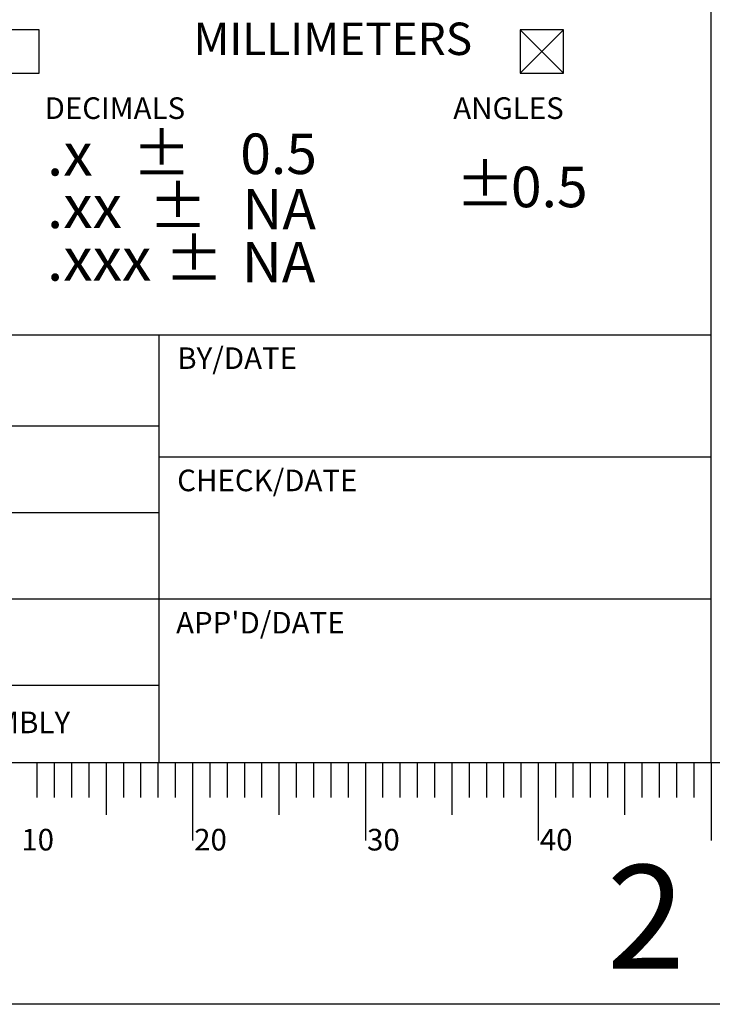
# Model space of a CAD drawing. Extents: x -10590 to -1942, y 168769 to 174358.
# Drawn here: x -3869 to -3468, y 168769 to 169338 of the extents above; entities that cross this region are included whole.
import ezdxf

# ---------------------------------------------------------------- set-up
doc = ezdxf.new("R2010")
doc.units = 0
doc.header["$LTSCALE"] = 0.625
doc.header["$MEASUREMENT"] = 0
doc.layers.add('PG5BRDR', color=9, linetype='CONTINUOUS')
doc.styles.add('ARIAL3', font='ARIALBD.TTF', dxfattribs={"height": 85})
doc.styles.get("Standard").update_dxf_attribs({"font": 'ARIALBD.TTF', "height": 60})

msp = doc.modelspace()

# ---------------------------------------------------------------- linework, layer by layer
at = {"layer": 'PG5BRDR', "color": 7}
for p, q in [((-3468.61, 168908.53), (-3468.61, 169362.45)), ((-4063.11, 169156.19), (-3468.61, 169156.19)), ((-3788.11, 169156.19), (-3788.11, 168908.53)), ((-4063.11, 169103.39), (-3788.11, 169103.39)), ((-3788.11, 169085.44), (-3468.61, 169085.44)), ((-4063.11, 169053.38), (-3788.11, 169053.38)), ((-4063.11, 169003.38), (-3468.61, 169003.38)), ((-4063.11, 168953.38), (-3788.11, 168953.38))]:
    msp.add_line(p, q, dxfattribs=at)
at = {"layer": 'PG5BRDR'}
for p, q in [((-3857.34, 169332.52), (-3882.34, 169332.52)), ((-3857.34, 169307.5), (-3857.34, 169332.52)), ((-3554.1, 169332.52), (-3579.1, 169332.52)), ((-3579.1, 169332.52), (-3579.1, 169307.5)), ((-3579.1, 169332.52), (-3554.1, 169307.5)), ((-3554.1, 169332.52), (-3579.1, 169307.5)), ((-3554.1, 169307.5), (-3554.1, 169332.52)), ((-3882.34, 169307.5), (-3857.34, 169307.5)), ((-3579.1, 169307.5), (-3554.1, 169307.5)), ((-3858.64, 168908.53), (-3858.64, 168888.53)), ((-3848.64, 168908.53), (-3848.64, 168888.53)), ((-3838.64, 168908.53), (-3838.64, 168888.53)), ((-3828.64, 168908.53), (-3828.64, 168888.53)), ((-3818.64, 168908.53), (-3818.64, 168878.53)), ((-3808.64, 168908.53), (-3808.64, 168888.53)), ((-3798.64, 168908.53), (-3798.64, 168888.53)), ((-3788.64, 168908.53), (-3788.64, 168888.53)), ((-3778.64, 168908.53), (-3778.64, 168888.53)), ((-3768.64, 168908.53), (-3768.64, 168863.53)), ((-3758.64, 168908.53), (-3758.64, 168888.53)), ((-3748.64, 168908.53), (-3748.64, 168888.53)), ((-3738.64, 168908.53), (-3738.64, 168888.53)), ((-3728.64, 168908.53), (-3728.64, 168888.53)), ((-3718.64, 168908.53), (-3718.64, 168878.53)), ((-3708.64, 168908.53), (-3708.64, 168888.53)), ((-3698.64, 168908.53), (-3698.64, 168888.53)), ((-3688.64, 168908.53), (-3688.64, 168888.53)), ((-3678.64, 168908.53), (-3678.64, 168888.53)), ((-3668.64, 168908.53), (-3668.64, 168863.53)), ((-3658.64, 168908.53), (-3658.64, 168888.53)), ((-3648.64, 168908.53), (-3648.64, 168888.53)), ((-3638.64, 168908.53), (-3638.64, 168888.53)), ((-3628.64, 168908.53), (-3628.64, 168888.53)), ((-3618.63, 168908.53), (-3618.63, 168878.53)), ((-3608.64, 168908.53), (-3608.64, 168888.53)), ((-3598.64, 168908.53), (-3598.64, 168888.53)), ((-3588.64, 168908.53), (-3588.64, 168888.53)), ((-3578.64, 168908.53), (-3578.64, 168888.53)), ((-3568.64, 168908.53), (-3568.63, 168863.53)), ((-3558.64, 168908.53), (-3558.64, 168888.53)), ((-3548.64, 168908.53), (-3548.64, 168888.53)), ((-3538.64, 168908.53), (-3538.64, 168888.53)), ((-3528.64, 168908.53), (-3528.64, 168888.53)), ((-3518.63, 168908.53), (-3518.63, 168878.53)), ((-3508.64, 168908.53), (-3508.64, 168888.53)), ((-3498.64, 168908.53), (-3498.64, 168888.53)), ((-3488.64, 168908.53), (-3488.64, 168888.53)), ((-3478.64, 168908.53), (-3478.64, 168888.53)), ((-3468.64, 168908.53), (-3468.63, 168863.53))]:
    msp.add_line(p, q, dxfattribs=at)
at = {"layer": 'PG5BRDR', "color": 8}
msp.add_line((-2068.61, 168908.53), (-10463.31, 168908.53), dxfattribs=at)
at = {"layer": 'PG5BRDR', "color": 19}
msp.add_line((-2068.61, 168908.53), (-3646.58, 168908.53), dxfattribs=at)
at = {"layer": 'PG5BRDR', "color": 4}
msp.add_line((-1941.61, 168768.83), (-10590.31, 168768.83), dxfattribs=at)

# ---------------------------------------------------------------- texts
at = {"layer": 'PG5BRDR', "linetype": 'Continuous'}
for s, height, p in [('MILLIMETERS', 18.75, (-3768.13, 169317.98)), ('DECIMALS', 12.5, (-3854.21, 169280.98)), ('ANGLES', 12.5, (-3617.79, 169280.98)), ('.x   ±', 25, (-3852.88, 169248.25)), ('0.5', 23.438, (-3741.03, 169249.11)), ('±', 25, (-3616.41, 169230.31)), ('0.5', 23.438, (-3584.43, 169229.92)), ('.xx  ±', 25, (-3852.88, 169217.86)), ('NA', 23.438, (-3739.78, 169217.06)), ('.xxx ±', 25, (-3852.88, 169187.47)), ('NA', 23.438, (-3740.09, 169186.42)), ('BY/DATE', 12.5, (-3777.47, 169136.34)), ('CHECK/DATE', 12.5, (-3777.51, 169065.64)), ("APP'D/DATE", 12.5, (-3778.14, 168983.34)), ('NEXT HIGHER ASSEMBLY', 12.5, (-4036.01, 168925.66)), ('10', 12.5, (-3867.7, 168857.81)), ('20', 12.5, (-3767.69, 168857.81)), ('30', 12.5, (-3667.69, 168857.81)), ('40', 12.5, (-3567.69, 168857.81))]:
    msp.add_text(s, height=height, dxfattribs=at).set_placement(p)
at = {"layer": 'PG5BRDR', "color": 7, "linetype": 'Continuous', "style": 'ARIAL3'}
msp.add_text('2', height=60, dxfattribs=at).set_placement((-3529.05, 168789.42))

doc.saveas('drawing.dxf')
